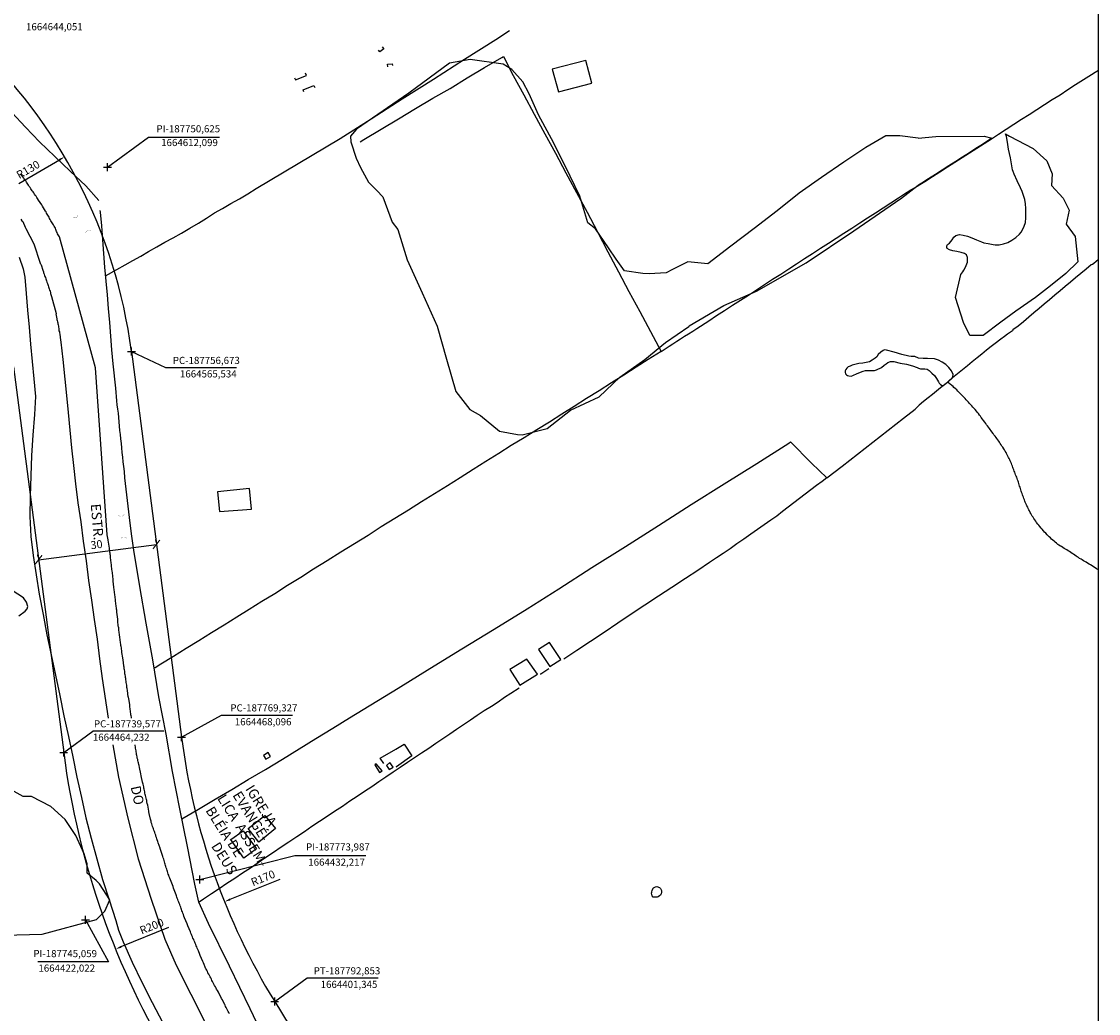
# Model space of a CAD drawing. Units: millimetres. Extents: x 187419 to 188950, y 1663715 to 1664792.
# Drawn here: x 187729 to 188001, y 1664398 to 1664649 of the extents above; entities that cross this region are included whole.
import ezdxf
from ezdxf.enums import TextEntityAlignment as Align

# ---------------------------------------------------------------- set-up
doc = ezdxf.new("R2010")
doc.units = ezdxf.units.MM
doc.header["$PDMODE"] = 2
doc.header["$PDSIZE"] = -1
for name, color, linetype in [('T-ALINH-PROJ-C', 6, 'Continuous'), ('T-TEXTP', 7, 'Continuous'), ('V-ARROIO', 5, 'Continuous'), ('V-BANHADO', 3, 'Continuous'), ('V-BUEIRO', 5, 'Continuous'), ('V-EDIFICACAO', 2, 'Continuous'), ('V-LAGOA', 5, 'Continuous'), ('V-LOTE', 1, 'Continuous'), ('V-NOME_DOS_LOGRADOUROS', 7, 'Continuous'), ('V-PONTE_VIADUTO_PASSARELA', 2, 'Continuous'), ('V-QUADRA', 1, 'Continuous'), ('V-TEMPLO', 5, 'Continuous'), ('V-TESTADA', 5, 'Continuous')]:
    doc.layers.add(name, color=color, linetype=linetype)
doc.styles.get("Standard").update_dxf_attribs({"font": 'ARIAL.TTF'})
doc.dimstyles.new('ISO-25', dxfattribs={"dimtxt": 1.8, "dimasz": 1.5, "dimexe": 1.25, "dimexo": 0.625, "dimtad": 1, "dimdec": 3, "dimtxsty": 'Standard', "dimcen": 1.5, "dimadec": 0, "dimazin": 0, "dimtfac": 1, "dimtdec": 3, "dimtmove": 0, "dimatfit": 3, "dimfxl": 0, "dimarcsym": 0})

# ---------------------------------------------------------------- blocks, each defined once
blk = doc.blocks.new('305')
at = {"color": 0, "linetype": 'ByBlock', "lineweight": -2, "const_width": 0.05}
blk.add_lwpolyline([(0.73, 0.39, 0.60863), (-0.73, 0.38)], format="xyb", dxfattribs=at)
blk = doc.blocks.new('*D5')
at = {"layer": 'DEFPOINTS', "color": 0}
for p in [(187739.81, 1664614.7), (187627.76, 1664548.79)]:
    blk.add_point(p, dxfattribs=at)
at = {"layer": 'T-TEXTP', "color": 0, "lineweight": -2}
blk.add_line((187728.29, 1664607.92), (187738.52, 1664613.94), dxfattribs=at)
at = {"layer": 'T-TEXTP', "color": 0}
blk.add_solid([(187738.39, 1664614.16), (187738.64, 1664613.72), (187739.81, 1664614.7)], dxfattribs=at)
at = {"layer": 'T-TEXTP', "color": 0, "insert": (187730.72, 1664611.26), "char_height": 2, "attachment_point": 5, "rotation": 30.4638}
blk.add_mtext('R130', dxfattribs=at)
blk = doc.blocks.new('*D6')
at = {"layer": 'DEFPOINTS', "color": 0}
for p in [(187937.91, 1664489.99), (187752.66, 1664414.6)]:
    blk.add_point(p, dxfattribs=at)
at = {"layer": 'T-TEXTP', "color": 0, "lineweight": -2}
blk.add_line((187766.03, 1664420.04), (187754.05, 1664415.17), dxfattribs=at)
at = {"layer": 'T-TEXTP', "color": 0}
blk.add_solid([(187753.96, 1664415.4), (187754.15, 1664414.94), (187752.66, 1664414.6)], dxfattribs=at)
at = {"layer": 'T-TEXTP', "color": 0, "insert": (187761.9, 1664420.14), "char_height": 2, "attachment_point": 5, "rotation": 22.1435}
blk.add_mtext('R200', dxfattribs=at)
blk = doc.blocks.new('*D7')
at = {"layer": 'DEFPOINTS', "color": 0}
for p in [(187937.91, 1664489.99), (187780.18, 1664426.58)]:
    blk.add_point(p, dxfattribs=at)
at = {"layer": 'T-TEXTP', "color": 0, "lineweight": -2}
blk.add_line((187794.13, 1664432.19), (187781.57, 1664427.14), dxfattribs=at)
at = {"layer": 'T-TEXTP', "color": 0}
blk.add_solid([(187781.48, 1664427.38), (187781.66, 1664426.91), (187780.18, 1664426.58)], dxfattribs=at)
at = {"layer": 'T-TEXTP', "color": 0, "insert": (187790, 1664432.31), "char_height": 2, "attachment_point": 5, "rotation": 21.8994}
blk.add_mtext('R170', dxfattribs=at)
blk = doc.blocks.new('_ArchTick')
at = {"layer": 'T-TEXTP', "color": 0, "const_width": 0.15}
blk.add_lwpolyline([(-0.5, -0.5), (0.5, 0.5)], dxfattribs=at)
blk = doc.blocks.new('*D32')
at = {"layer": 'DEFPOINTS', "color": 0}
for p in [(187763, 1664516.82), (187763, 1664516.82), (187733.25, 1664512.95)]:
    blk.add_point(p, dxfattribs=at)
at = {"layer": 'T-TEXTP', "color": 0, "lineweight": -2}
for p, q in [((187733.25, 1664512.95), (187763, 1664516.82)), ((187762.92, 1664517.44), (187762.84, 1664518.05)), ((187733.17, 1664513.57), (187733.09, 1664514.19))]:
    blk.add_line(p, q, dxfattribs=at)
at = {"layer": 'T-TEXTP', "color": 0, "lineweight": -2, "xscale": 2, "yscale": 2, "zscale": 2}
for p, rotation in [((187763, 1664516.82), 7.399681608545764), ((187733.25, 1664512.95), 187.3996816085458)]:
    blk.add_blockref('_ArchTick', p, dxfattribs=dict(at, rotation=rotation))
at = {"layer": 'T-TEXTP', "color": 0, "insert": (187747.91, 1664516.52), "char_height": 2, "attachment_point": 5, "rotation": 7.3997}
blk.add_mtext('30', dxfattribs=at)

msp = doc.modelspace()

# ---------------------------------------------------------------- linework, layer by layer
at = {"layer": 'DEFPOINTS'}
msp.add_lwpolyline([(188000.859, 1664792.2037), (187703.859, 1664792.2037), (187703.859, 1664372.2037), (188000.859, 1664372.2037)], close=True, dxfattribs=at)
at = {"layer": 'T-ALINH-PROJ-C'}
for p, q in [((187756.6728, 1664565.5343), (187769.3273, 1664468.0959)), ((187726.9226, 1664561.6711), (187739.5771, 1664464.2322)), ((187792.8531, 1664401.3446), (187835.7757, 1664331.1067))]:
    msp.add_line(p, q, dxfattribs=at)
for centre, radius, start, end in [((187627.7555, 1664548.7916), 130, 7.399682, 47.118977), ((187937.9115, 1664489.9902), 170, 187.399682, 211.429221), ((187937.9115, 1664489.9902), 200, 187.399682, 211.429221)]:
    msp.add_arc(centre, radius, start, end, dxfattribs=at)
for p in [(187750.6254, 1664612.099), (187756.6728, 1664565.5343), (187769.3273, 1664468.0959), (187739.5771, 1664464.2322), (187773.987, 1664432.2168), (187745.0591, 1664422.0215), (187792.8531, 1664401.3446)]:
    msp.add_point(p, dxfattribs=at)
at = {"layer": 'T-TEXTP'}
for p, q in [((187750.6254, 1664612.099), (187760.9809, 1664619.6246)), ((187760.9809, 1664619.6246), (187778.9052, 1664619.6246)), ((187756.6728, 1664565.5343), (187765.3244, 1664561.4656)), ((187765.3244, 1664561.4656), (187783.2377, 1664561.4656)), ((187769.3273, 1664468.0959), (187779.4135, 1664473.6875)), ((187779.4135, 1664473.6875), (187797.3329, 1664473.6875)), ((187739.5771, 1664464.2322), (187746.9564, 1664469.6849)), ((187764.8587, 1664469.6849), (187746.9564, 1664469.6849)), ((187773.987, 1664432.2168), (187797.9589, 1664438.2345)), ((187797.9589, 1664438.2345), (187815.8795, 1664438.2345)), ((187745.0591, 1664422.0215), (187750.9185, 1664411.4209)), ((187750.9185, 1664411.4209), (187733.0162, 1664411.4209)), ((187792.8531, 1664401.3446), (187801.0848, 1664407.3689)), ((187801.0848, 1664407.3689), (187819.019, 1664407.3689))]:
    msp.add_line(p, q, dxfattribs=at)
at = {"layer": 'V-ARROIO'}
msp.add_lwpolyline([(188000.859, 1664510.3804), (188000.67, 1664510.51), (188000.37, 1664510.68), (188000, 1664510.89), (187999.6, 1664511.17), (187999.24, 1664511.4), (187998.86, 1664511.62), (187998.47, 1664511.83), (187998.11, 1664512.06), (187997.73, 1664512.3), (187997.45, 1664512.47), (187997.09, 1664512.7), (187996.71, 1664512.93), (187996.45, 1664513.1), (187996.11, 1664513.27), (187995.85, 1664513.49), (187995.52, 1664513.68), (187995.26, 1664513.87), (187994.92, 1664514.1), (187994.54, 1664514.34), (187994.24, 1664514.51), (187993.88, 1664514.74), (187993.52, 1664514.98), (187993.18, 1664515.19), (187993.18, 1664515.19), (187992.86, 1664515.42), (187992.5, 1664515.64), (187992.22, 1664515.81), (187991.88, 1664516.02), (187991.52, 1664516.25), (187991.26, 1664516.4), (187990.88, 1664516.64), (187990.64, 1664516.83), (187990.28, 1664517.1), (187989.96, 1664517.34), (187989.64, 1664517.61), (187989.33, 1664517.87), (187989.01, 1664518.17), (187988.71, 1664518.47), (187988.43, 1664518.7), (187988.15, 1664518.97), (187987.88, 1664519.27), (187987.54, 1664519.64), (187987.26, 1664519.91), (187986.96, 1664520.27), (187986.67, 1664520.66), (187986.37, 1664520.95), (187986.05, 1664521.34), (187985.77, 1664521.68), (187985.54, 1664521.95), (187985.22, 1664522.36), (187985.01, 1664522.66), (187984.77, 1664522.98), (187984.52, 1664523.38), (187984.33, 1664523.68), (187984.16, 1664523.98), (187983.95, 1664524.32), (187983.75, 1664524.61), (187983.63, 1664524.91), (187983.48, 1664525.25), (187983.31, 1664525.55), (187983.11, 1664525.89), (187982.99, 1664526.19), (187982.8, 1664526.53), (187982.65, 1664526.83), (187982.48, 1664527.17), (187982.37, 1664527.46), (187982.26, 1664527.76), (187982.16, 1664528.06), (187982.05, 1664528.4), (187981.92, 1664528.7), (187981.8, 1664529.04), (187981.71, 1664529.34), (187981.58, 1664529.68), (187981.46, 1664529.97), (187981.37, 1664530.27), (187981.24, 1664530.61), (187981.16, 1664530.91), (187981.05, 1664531.25), (187980.95, 1664531.55), (187980.84, 1664531.89), (187980.78, 1664532.19), (187980.65, 1664532.53), (187980.56, 1664532.82), (187980.43, 1664533.12), (187980.35, 1664533.42), (187980.22, 1664533.76), (187980.09, 1664534.06), (187979.94, 1664534.4), (187979.84, 1664534.7), (187979.71, 1664535.04), (187979.58, 1664535.33), (187979.48, 1664535.63), (187979.35, 1664535.97), (187979.24, 1664536.27), (187979.12, 1664536.61), (187978.99, 1664536.91), (187978.86, 1664537.25), (187978.73, 1664537.55), (187978.58, 1664537.89), (187978.46, 1664538.18), (187978.29, 1664538.48), (187978.16, 1664538.78), (187977.97, 1664539.12), (187977.84, 1664539.42), (187977.67, 1664539.76), (187977.52, 1664540.06), (187977.33, 1664540.4), (187977.12, 1664540.69), (187976.95, 1664540.99), (187976.71, 1664541.33), (187976.5, 1664541.63), (187976.29, 1664541.97), (187976.08, 1664542.27), (187975.86, 1664542.61), (187975.67, 1664542.91), (187975.44, 1664543.25), (187975.23, 1664543.54), (187975.01, 1664543.84), (187974.78, 1664544.12), (187974.48, 1664544.52), (187974.27, 1664544.8), (187973.95, 1664545.2), (187973.76, 1664545.5), (187973.52, 1664545.8), (187973.52, 1664545.8), (187973.31, 1664546.1), (187973.06, 1664546.44), (187972.84, 1664546.73), (187972.61, 1664547.03), (187972.38, 1664547.37), (187972.16, 1664547.65), (187971.84, 1664548.1), (187971.59, 1664548.41), (187971.27, 1664548.82), (187971.04, 1664549.16), (187970.82, 1664549.43), (187970.53, 1664549.84), (187970.29, 1664550.14), (187970.06, 1664550.43), (187969.72, 1664550.86), (187969.5, 1664551.11), (187969.16, 1664551.5), (187968.88, 1664551.77), (187968.61, 1664552.09), (187968.31, 1664552.43), (187968.06, 1664552.71), (187967.72, 1664553.07), (187967.48, 1664553.32), (187967.17, 1664553.67), (187966.89, 1664553.96), (187966.53, 1664554.35), (187966.25, 1664554.62), (187965.89, 1664554.99), (187965.61, 1664555.26), (187965.33, 1664555.53), (187965.06, 1664555.81), (187964.68, 1664556.2), (187964.38, 1664556.45), (187964.14, 1664556.66), (187963.87, 1664556.94), (187963.44, 1664557.26), (187963.17, 1664557.52), (187962.9, 1664557.84)], dxfattribs=at)
at = {"layer": 'V-BANHADO'}
for points in [[(187955.32, 1664619.4), (187950.67, 1664619.98), (187947.13, 1664619.98), (187942.09, 1664617.09), (187936.58, 1664613.33), (187930.96, 1664609.51), (187925.28, 1664605.52), (187919.72, 1664601.06), (187913.92, 1664596.6), (187908.07, 1664592.14), (187902.22, 1664587.68), (187897.18, 1664588.2), (187893.3, 1664586.23), (187891.67, 1664585.36), (187887.44, 1664585.13), (187885.82, 1664585.24), (187881.18, 1664585.94), (187879.09, 1664588.83), (187877.12, 1664591.68), (187873.82, 1664596.5), (187871.9, 1664598.03), (187869.88, 1664604.78), (187867.44, 1664609.82), (187863.38, 1664618.12), (187859.43, 1664625.3), (187857.12, 1664630.63), (187855.49, 1664633.64), (187852.71, 1664636.76), (187850.51, 1664638.09), (187842.2, 1664639.25), (187836.98, 1664638.32), (187826.77, 1664630.79), (187813.55, 1664621.64), (187812.04, 1664619.9), (187812.12, 1664618.49), (187813.39, 1664614.39), (187814.55, 1664612.01), (187816.52, 1664608.31), (187818.66, 1664606.17), (187820.17, 1664604.61), (187822.54, 1664598.19), (187823.99, 1664596.34), (187826.31, 1664588.71), (187830.07, 1664580.38), (187833.89, 1664571.94), (187836.21, 1664563.61), (187838.58, 1664555.4), (187842.11, 1664550.89), (187844.83, 1664549.38), (187849.63, 1664545.45), (187854.15, 1664544.58), (187855.36, 1664544.52), (187861.67, 1664546.08), (187867.57, 1664550.71), (187874.81, 1664554.06), (187880.02, 1664559.03), (187886.33, 1664563.48), (187891.54, 1664567.82), (187897.39, 1664571.87), (187897.53, 1664571.98), (187906.3, 1664577.17), (187914.52, 1664580.76), (187927.02, 1664587.93), (187939.06, 1664596.03), (187950.99, 1664604.13), (187950.88, 1664604.06), (187955.33, 1664607.51)], [(187955.3216, 1664619.3998), (187955.3216, 1664619.3998), (187959.79, 1664619.84), (187972.02, 1664619.91), (187973.97, 1664619.44), (187974, 1664619.4), (187973.18, 1664618.88), (187971.56, 1664617.84), (187969.9, 1664616.79), (187968.3, 1664615.67), (187966.52, 1664614.61), (187964.84, 1664613.51), (187963.09, 1664612.41), (187961.38, 1664611.31), (187959.69, 1664610.21), (187957.98, 1664609.11), (187956.27, 1664608.01), (187955.44, 1664607.55), (187955.33, 1664607.51)], [(187728.22, 1664498.74), (187729.82, 1664499.91), (187730.35, 1664500.53), (187730.5, 1664501.16), (187730.18, 1664502.24), (187729.41, 1664503.3), (187726.58, 1664505.21)], [(187721.29, 1664418.06), (187734.18, 1664418.4), (187747.86, 1664422.07), (187750, 1664424.23), (187751.27, 1664427.01), (187748.66, 1664431.11), (187747.77, 1664431.97), (187745.47, 1664433.79), (187745.48, 1664435.52), (187745.53, 1664436.15), (187744.78, 1664438.66), (187742.61, 1664443.29), (187739.98, 1664447.34), (187736.32, 1664450.6), (187731.44, 1664453.13), (187729.37, 1664453.13), (187721.09, 1664457.73)]]:
    msp.add_lwpolyline(points, dxfattribs=at)
msp.add_lwpolyline([(187977.39, 1664620.54), (187978.43, 1664619.94), (187984.38, 1664616.8), (187987.84, 1664613.64), (187989.16, 1664610.38), (187989, 1664607.41), (187991.97, 1664604.26), (187993.5, 1664601.23), (187992.69, 1664597.71), (187995, 1664594.59), (187995.65, 1664588.2), (187992.65, 1664585.25), (187988.76, 1664582.08), (187984.93, 1664579.15), (187980.01, 1664575.71), (187976.22, 1664572.91), (187971.77, 1664569.57), (187968.4, 1664569.57), (187966.8, 1664572.84), (187964.76, 1664579.13), (187966.14, 1664585), (187966.39, 1664585.34), (187966.58, 1664585.64), (187966.84, 1664586.11), (187967.29, 1664586.86), (187967.65, 1664587.65), (187967.79, 1664588.13), (187967.83, 1664588.72), (187967.81, 1664589.31), (187967.55, 1664589.91), (187967.01, 1664590.24), (187966.15, 1664590.49), (187965.06, 1664590.75), (187964.06, 1664590.98), (187963.28, 1664591.17), (187962.62, 1664591.52), (187962.55, 1664591.82), (187962.54, 1664592.19), (187962.73, 1664592.58), (187963.26, 1664592.88), (187963.96, 1664593.74), (187964.32, 1664594.43), (187964.82, 1664594.85), (187965.74, 1664595.08), (187966.67, 1664594.95), (187967.77, 1664594.65), (187968.89, 1664594.23), (187970.06, 1664593.75), (187971.33, 1664593.26), (187971.94, 1664593), (187973.02, 1664592.8), (187974.23, 1664592.54), (187974.76, 1664592.43), (187975.79, 1664592.44), (187976.9, 1664592.68), (187978, 1664593.07), (187979.02, 1664593.66), (187979.99, 1664594.28), (187980.89, 1664595.16), (187981.32, 1664595.63), (187981.8, 1664596.39), (187982.11, 1664597.14), (187982.46, 1664598.13), (187982.52, 1664599.28), (187982.48, 1664600.59), (187982.54, 1664601.65), (187982.46, 1664602.86), (187982.29, 1664603.89), (187981.91, 1664604.92), (187981.56, 1664605.95), (187981.18, 1664606.87), (187980.33, 1664608.59), (187979.54, 1664610.3), (187979.32, 1664610.97), (187979.18, 1664611.45), (187979, 1664612.39), (187978.82, 1664613.43), (187978.63, 1664614.47), (187978.36, 1664615.51), (187978.16, 1664616.64), (187977.9, 1664618.37), (187977.66, 1664619.85), (187977.39, 1664620.54)], close=True, dxfattribs=at)
at = {"layer": 'V-EDIFICACAO'}
for points in [[(187862.95, 1664636.81), (187864.56, 1664631.09), (187872.94, 1664633.26), (187871.39, 1664639), (187862.95, 1664636.81)], [(187778.45, 1664530.08), (187778.96, 1664525.08), (187778.96, 1664525.08), (187778.96, 1664525.08), (187787.04, 1664525.74), (187786.47, 1664530.95), (187778.45, 1664530.08)], [(187862.21, 1664492.08), (187859.51, 1664490.31), (187862.36, 1664486), (187865.07, 1664487.73), (187862.21, 1664492.08)], [(187852.19, 1664485.23), (187854.72, 1664481.24), (187859.24, 1664484.01), (187856.53, 1664487.87), (187852.19, 1664485.23)], [(187791.24, 1664464.25), (187790.05, 1664463.53), (187790.62, 1664462.61), (187791.78, 1664463.29), (187791.24, 1664464.25)], [(187818.52, 1664461.41), (187818.12, 1664461.13), (187819.33, 1664459.21), (187819.98, 1664459.65), (187818.52, 1664461.41)], [(187821.1, 1664461.01), (187821.77, 1664459.93), (187822.75, 1664460.55), (187821.97, 1664461.71), (187821.1, 1664461.01)]]:
    msp.add_lwpolyline(points, close=True, dxfattribs=at)
at = {"layer": 'V-LAGOA'}
for points in [[(187955.38, 1664563.87), (187954.52, 1664564.28), (187953.6, 1664564.28), (187952.97, 1664564.36), (187951.23, 1664564.75), (187949.29, 1664565.32), (187947.38, 1664565.88), (187946.84, 1664565.96), (187946.52, 1664565.82), (187945.94, 1664565.4), (187945.26, 1664564.77), (187944.86, 1664564.18), (187944.44, 1664563.81), (187943.73, 1664563.3), (187943.07, 1664562.95), (187941.33, 1664562.57), (187940.32, 1664562.48), (187939.69, 1664562.33), (187938.68, 1664562.07), (187938.17, 1664561.85), (187937.64, 1664561.62), (187937.3, 1664561.32), (187937.04, 1664560.95), (187936.94, 1664560.63), (187936.91, 1664560.27), (187937.02, 1664559.89), (187937.23, 1664559.65), (187937.45, 1664559.5), (187937.8, 1664559.37), (187938.38, 1664559.34), (187938.82, 1664559.45), (187939.9, 1664559.96), (187941.42, 1664560.58), (187942.04, 1664560.69), (187942.88, 1664560.69), (187944.28, 1664560.72), (187944.81, 1664560.87), (187946.07, 1664561.52), (187946.78, 1664562.08), (187947.23, 1664562.39), (187947.66, 1664562.75), (187948.38, 1664563.01), (187949.22, 1664563.01), (187950.78, 1664562.6), (187952.36, 1664562.3), (187953.92, 1664561.92), (187955.09, 1664561.51), (187955.39, 1664561.33)], [(187955.39, 1664561.33), (187955.91, 1664561.14), (187957.04, 1664561.13), (187957.59, 1664561.08), (187958.13, 1664560.73), (187958.77, 1664560.09), (187959.42, 1664559.44), (187959.99, 1664558.68), (187960.46, 1664557.85), (187960.65, 1664557.52), (187961, 1664557.18), (187961.42, 1664556.95), (187961.64, 1664556.94), (187962.11, 1664557.31), (187963.07, 1664558.16), (187963.95, 1664558.91), (187964.09, 1664559.21), (187964.13, 1664559.72), (187963.73, 1664560.62), (187963.1, 1664561.49), (187962.32, 1664562.26), (187961.38, 1664562.86), (187960.43, 1664563.37), (187959.48, 1664563.7), (187957.69, 1664563.79), (187956.59, 1664563.74), (187955.3827, 1664563.8687)]]:
    msp.add_lwpolyline(points, dxfattribs=at)
msp.add_lwpolyline([(187888.05, 1664429.01), (187888.13, 1664429.51), (187888.53, 1664430.04), (187889, 1664430.35), (187889.37, 1664430.43), (187890, 1664430.14), (187890.29, 1664429.91), (187890.56, 1664429.43), (187890.53, 1664429.01), (187890.42, 1664428.56), (187890.29, 1664428.27), (187890, 1664428.06), (187889.71, 1664427.83), (187889.42, 1664427.75), (187888.87, 1664427.69), (187888.45, 1664427.72), (187888.13, 1664428.04), (187888.1, 1664428.38), (187888, 1664428.77), (187888.05, 1664429.01)], close=True, dxfattribs=at)
at = {"layer": 'V-LOTE'}
for points in [[(187750.17, 1664584.67), (187753.03, 1664586.26), (187755.07, 1664587.39), (187757.04, 1664588.52), (187759.04, 1664589.62), (187761.01, 1664590.78), (187763.07, 1664591.94), (187765.11, 1664593.1), (187767.26, 1664594.23), (187769.36, 1664595.42), (187771.45, 1664596.7), (187773.58, 1664597.98), (187775.68, 1664599.2), (187777.65, 1664600.52), (187779.72, 1664601.64), (187781.78, 1664602.89), (187783.94, 1664604.09), (187786.07, 1664605.35), (187788.2, 1664606.7), (187802.32, 1664615.13), (187809.4, 1664619.32), (187817.21, 1664624.32), (187825.08, 1664629.32), (187832.95, 1664634.32), (187840.82, 1664639.32), (187848.69, 1664644.32), (187852.15, 1664646.59)], [(187814.43, 1664618.46), (187815.36, 1664619.06), (187819.74, 1664621.7), (187824.09, 1664624.31), (187828.44, 1664626.89), (187832.79, 1664629.47), (187837.14, 1664631.96), (187841.49, 1664634.63), (187845.84, 1664637.21), (187850.19, 1664639.79), (187850.61, 1664640), (187853.1, 1664635.27), (187855.74, 1664630.36), (187858.38, 1664625.45), (187861.05, 1664620.54), (187863.75, 1664615.63), (187866.36, 1664610.66), (187869.03, 1664605.69), (187871.73, 1664600.72), (187874.37, 1664595.75), (187876.98, 1664590.72), (187879.71, 1664585.69), (187882.32, 1664580.66), (187885.05, 1664575.63), (187887.72, 1664570.57), (187890.45, 1664565.51), (187887.18, 1664563.53), (187884.09, 1664561.55), (187881, 1664559.57), (187877.91, 1664557.59), (187874.76, 1664555.61), (187871.61, 1664553.63), (187868.46, 1664551.65), (187865.34, 1664549.67), (187862.22, 1664547.69), (187859.04, 1664545.71), (187855.86, 1664543.73), (187852.59, 1664541.75), (187849.44, 1664539.74), (187846.2, 1664537.73), (187842.96, 1664535.69), (187839.72, 1664533.65), (187836.48, 1664531.61), (187833.24, 1664529.57), (187829.91, 1664527.53), (187826.61, 1664525.43), (187823.19, 1664523.33), (187819.77, 1664521.23), (187816.44, 1664519.1), (187813.05, 1664516.97), (187809.57, 1664514.81), (187806.09, 1664512.65), (187802.67, 1664510.55), (187799.43, 1664508.45), (187796.07, 1664506.44), (187792.92, 1664504.37), (187789.65, 1664502.39), (187786.44, 1664500.41), (187783.26, 1664498.43), (187780.08, 1664496.45), (187776.9, 1664494.47), (187773.72, 1664492.49), (187770.54, 1664490.51), (187767.27, 1664488.53), (187764.09, 1664486.55), (187762.65, 1664485.68), (187762.41, 1664485.62)], [(188000.859, 1664636.5102), (188000.83, 1664636.49), (188000.01, 1664635.95), (187999.11, 1664635.4), (187997.09, 1664634.16), (187995.07, 1664632.88), (187993.11, 1664631.58), (187991.15, 1664630.29), (187989.19, 1664629.05), (187987.25, 1664627.81), (187985.31, 1664626.57), (187983.37, 1664625.33), (187981.43, 1664624.09), (187979.49, 1664622.85), (187977.55, 1664621.61), (187975.61, 1664620.37), (187973.83, 1664619.18), (187971.98, 1664617.99), (187970.13, 1664616.8), (187968.3, 1664615.59), (187966.48, 1664614.48), (187964.63, 1664613.3), (187962.78, 1664612.09), (187960.84, 1664610.85), (187958.94, 1664609.61), (187957.05, 1664608.37), (187955.33, 1664607.39)], [(187726.45, 1664625.85), (187729.91, 1664622.2), (187733.45, 1664618.46), (187737.34, 1664614.75), (187741.23, 1664611.04), (187745.2, 1664607.33), (187748.46, 1664603.68)], [(187890.45, 1664565.51), (187891.47, 1664566.22), (187892.44, 1664566.85), (187893.41, 1664567.48), (187894.38, 1664568.11), (187895.36, 1664568.74), (187896.34, 1664569.37), (187897.37, 1664570), (187898.4, 1664570.67), (187899.43, 1664571.34), (187902.44, 1664573.31), (187904.45, 1664574.61), (187906.46, 1664575.91), (187908.47, 1664577.21), (187910.48, 1664578.51), (187912.5, 1664579.79), (187914.48, 1664581.12), (187916.52, 1664582.45), (187918.56, 1664583.78), (187920.63, 1664585.08), (187922.64, 1664586.39), (187924.65, 1664587.7), (187926.67, 1664589.01), (187928.69, 1664590.32), (187930.71, 1664591.59), (187932.66, 1664592.87), (187934.61, 1664594.15), (187936.59, 1664595.43), (187938.57, 1664596.71), (187940.58, 1664597.99), (187942.53, 1664599.29), (187944.54, 1664600.56), (187946.47, 1664601.83), (187948.4, 1664603.1), (187950.38, 1664604.37), (187951.91, 1664605.38), (187953.47, 1664606.39), (187955.33, 1664607.39), (187955.33, 1664607.39)], [(187755.04, 1664533.65), (187754.92, 1664535.26), (187754.77, 1664536.46), (187754.62, 1664537.66), (187754.48, 1664538.86), (187754.37, 1664540.02), (187754.26, 1664541.18), (187754.15, 1664542.33), (187753.99, 1664543.45), (187753.89, 1664544.53), (187753.79, 1664545.61), (187753.69, 1664546.69), (187753.59, 1664547.77), (187753.49, 1664548.85), (187753.39, 1664549.93), (187753.25, 1664550.99), (187753.11, 1664552.05), (187752.98, 1664553.11), (187752.91, 1664554.15), (187752.81, 1664555.19), (187752.71, 1664556.23), (187752.06, 1664562.41), (187751.74, 1664565.92), (187751.51, 1664569.4), (187751.22, 1664572.88), (187750.93, 1664576.36), (187750.61, 1664579.84), (187750.29, 1664583.32), (187749.97, 1664586.8), (187749.71, 1664590.28), (187749.45, 1664593.76), (187749.19, 1664597.24), (187748.87, 1664600.72), (187748.81, 1664601.11)], [(187728.34, 1664589.34), (187729.37, 1664586.37), (187729.74, 1664584.29), (187730.11, 1664580.21), (187730.48, 1664575.93), (187730.85, 1664571.65), (187731.22, 1664567.34), (187731.65, 1664563.03), (187732.02, 1664558.61), (187732.42, 1664554.13), (187732.22, 1664549.59), (187731.79, 1664544.42), (187731.48, 1664539.28), (187731.25, 1664534.14), (187731.11, 1664529), (187731.02, 1664523.86), (187731.28, 1664518.81), (187731.91, 1664513.99), (187732.62, 1664509.11), (187733.42, 1664504.23), (187734.36, 1664499.12), (187735.3, 1664494.01), (187736.44, 1664488.9), (187737.47, 1664483.76), (187738.61, 1664478.62), (187738.61, 1664478.62), (187739.64, 1664473.48), (187740.78, 1664468.34), (187741.87, 1664463.2), (187742.93, 1664458.06), (187744.07, 1664452.92), (187745.16, 1664447.78), (187746.53, 1664442.59), (187747.93, 1664437.4), (187749.42, 1664432.21), (187751.08, 1664427.02), (187752.71, 1664421.8), (187753.42, 1664419.43), (187754.6, 1664416.46), (187756.89, 1664411.35), (187759.35, 1664406.27), (187761.89, 1664401.16), (187764.63, 1664396.02)], [(188000.859, 1664588.7306), (187999.68, 1664587.79), (187999.32, 1664587.48), (187998.99, 1664587.38), (187997.78, 1664586.35), (187996.44, 1664585.25), (187995.1, 1664584.15), (187993.77, 1664583.05), (187992.47, 1664581.94), (187991.16, 1664580.83), (187989.83, 1664579.72), (187988.5, 1664578.61), (187987.16, 1664577.5), (187985.85, 1664576.39), (187984.55, 1664575.28), (187983.24, 1664574.17), (187981.89, 1664573.06), (187980.61, 1664571.95), (187979.26, 1664570.97), (187979.14, 1664570.77), (187977.93, 1664569.9), (187977.17, 1664569.33), (187976.24, 1664568.67), (187974.78, 1664567.51), (187973.74, 1664566.79), (187972.6, 1664565.85), (187971.43, 1664564.89), (187970.21, 1664563.93), (187968.98, 1664562.96), (187967.8, 1664561.94), (187966.55, 1664560.91), (187965.3, 1664559.88), (187964.03, 1664558.85), (187962.76, 1664557.71), (187960.99, 1664556.38), (187958.93, 1664554.7), (187957.85, 1664553.79), (187956.72, 1664552.88), (187955.6, 1664551.97), (187955.4, 1664551.83)], [(187769.4, 1664447.49), (187773.6, 1664449.95), (187777.8, 1664452.44), (187782, 1664454.93), (187786.2, 1664457.42), (187790.52, 1664460), (187794.84, 1664462.58), (187799.01, 1664465.19), (187803.24, 1664467.8), (187807.5, 1664470.41), (187811.76, 1664473.02), (187824.01, 1664480.49), (187832.06, 1664485.47), (187840.11, 1664490.45), (187848.28, 1664495.43), (187856.57, 1664500.53), (187864.62, 1664505.63), (187872.97, 1664510.97), (187881.44, 1664516.25), (187889.73, 1664521.59), (187898.02, 1664526.93), (187906.31, 1664532.09), (187914.6, 1664537.25), (187922.71, 1664542.41), (187923.14, 1664542.71), (187928.36, 1664537.31), (187932.29, 1664533.64), (187936.17, 1664536.59), (187943.92, 1664542.65), (187951.67, 1664548.71), (187954.56, 1664550.99), (187955.3959, 1664551.8271), (187955.4, 1664551.83)], [(187756.18, 1664523.64), (187755.04, 1664533.66)], [(187932.3, 1664533.65), (187931.09, 1664532.73), (187929.66, 1664531.66), (187928.22, 1664530.58), (187926.81, 1664529.48), (187925.37, 1664528.38), (187923.93, 1664527.28), (187922.49, 1664526.18), (187921.05, 1664525.08), (187919.61, 1664523.98), (187918.17, 1664522.94), (187916.47, 1664521.78), (187914.77, 1664520.57), (187913.09, 1664519.36), (187911.32, 1664518.14), (187909.59, 1664516.92), (187907.83, 1664515.7), (187906.09, 1664514.55), (187904.38, 1664513.38), (187902.67, 1664512.22), (187899.7, 1664510.23), (187896.57, 1664508.22), (187893.14, 1664505.97), (187889.74, 1664503.72), (187886.28, 1664501.47), (187882.88, 1664499.22), (187879.51, 1664496.91), (187876.05, 1664494.6), (187872.59, 1664492.32), (187869.13, 1664490.01), (187865.85, 1664487.85)], [(187756.67, 1664519.44), (187756.18, 1664523.64)], [(187789.21, 1664394.22), (187786.65, 1664399.52), (187781.41, 1664410.29), (187776.17, 1664421.06), (187773.67, 1664426.42), (187772.73, 1664431.01), (187770.81, 1664440.5), (187768.89, 1664449.99), (187767.08, 1664459.48), (187765.45, 1664468.91), (187763.64, 1664478.34), (187762.07, 1664487.65), (187760.38, 1664496.96), (187758.81, 1664506.16), (187757.3, 1664515.36), (187756.66, 1664519.51)], [(187862.11, 1664485.42), (187860.03, 1664484.06), (187859.91, 1664484)], [(187854.57, 1664480.54), (187852.52, 1664479.16), (187850.91, 1664478.11), (187849.29, 1664476.98), (187847.58, 1664475.85), (187845.76, 1664474.74), (187844.02, 1664473.58), (187842.28, 1664472.42), (187840.54, 1664471.26), (187838.8, 1664470.07), (187837.06, 1664468.88), (187835.29, 1664467.69), (187833.52, 1664466.5), (187831.75, 1664465.31), (187829.95, 1664464.12), (187828.15, 1664462.93), (187826.35, 1664461.71), (187824.55, 1664460.49), (187822.75, 1664459.27), (187820.95, 1664458.05), (187819.15, 1664456.83), (187817.35, 1664455.61), (187815.55, 1664454.39), (187813.69, 1664453.17), (187811.83, 1664451.95), (187809.94, 1664450.66), (187807.99, 1664449.4), (187806.08, 1664448.12), (187804.17, 1664446.84), (187802.26, 1664445.56), (187800.35, 1664444.25), (187798.41, 1664442.94), (187796.47, 1664441.63), (187794.53, 1664440.32), (187792.56, 1664439.01), (187790.61, 1664437.7), (187788.66, 1664436.39), (187786.71, 1664435.08), (187784.76, 1664433.77), (187782.81, 1664432.46), (187780.8, 1664431.15), (187778.83, 1664429.84), (187776.86, 1664428.53), (187774.91, 1664427.22), (187773.81, 1664426.5), (187773.68, 1664426.39)], [(187820.39, 1664461.48), (187819.49, 1664462.84), (187823.48, 1664465.12), (187825.56, 1664466.33), (187827.47, 1664463.42), (187823.6, 1664460.65), (187823.46, 1664460.56)]]:
    msp.add_lwpolyline(points, dxfattribs=at)
at = {"layer": 'V-PONTE_VIADUTO_PASSARELA'}
for points in [[(187819.99, 1664642.48), (187820.38, 1664641.96), (187819.38, 1664641.23), (187819.04, 1664641.63)], [(187821.4, 1664637.42), (187821.35, 1664638.06), (187822.48, 1664638.21), (187822.63, 1664637.75)], [(187797.83, 1664634.68), (187798.11, 1664634.12), (187800.86, 1664635.2), (187800.6, 1664635.79)], [(187800.24, 1664631.08), (187800.03, 1664631.62), (187802.75, 1664632.7), (187803.03, 1664632.19)]]:
    msp.add_lwpolyline(points, dxfattribs=at)
at = {"layer": 'V-QUADRA'}
for points in [[(187756.68, 1664472.9636), (187756.68, 1664473.18), (187756.62, 1664473.52), (187756.56, 1664473.81), (187756.54, 1664474.11), (187756.49, 1664474.45), (187756.43, 1664474.75), (187756.39, 1664475.09), (187756.34, 1664475.39), (187756.3, 1664475.73), (187756.26, 1664476.03), (187756.26, 1664476.39), (187756, 1664477.77), (187755.92, 1664478.24), (187755.88, 1664478.34), (187755.66, 1664479.94), (187755.62, 1664480.41), (187755.53, 1664480.7), (187755.51, 1664481), (187755.49, 1664481.3), (187755.41, 1664481.64), (187755.36, 1664481.94), (187755.32, 1664482.28), (187755.28, 1664482.58), (187755.24, 1664482.92), (187755.19, 1664483.21), (187755.15, 1664483.51), (187755.11, 1664483.85), (187755.05, 1664484.15), (187755, 1664484.49), (187754.98, 1664484.79), (187754.9, 1664485.13), (187754.88, 1664485.43), (187754.85, 1664485.77), (187754.77, 1664486.06), (187754.75, 1664486.13), (187754.6, 1664487.64), (187754.51, 1664488.1), (187754.5, 1664488.17), (187754.3, 1664489.51), (187754.26, 1664490.02), (187754.17, 1664490.36), (187754.15, 1664490.66), (187754.11, 1664491), (187754.05, 1664491.29), (187754, 1664491.59), (187753.96, 1664491.93), (187753.96, 1664491.93), (187753.92, 1664492.23), (187753.88, 1664492.57), (187753.83, 1664492.87), (187753.77, 1664493.21), (187753.75, 1664493.51), (187753.66, 1664493.85), (187753.64, 1664494.14), (187753.62, 1664494.44), (187753.56, 1664494.74), (187753.54, 1664495.08), (187753.49, 1664495.38), (187753.47, 1664495.72), (187753.41, 1664496.02), (187753.37, 1664496.16), (187753.26, 1664497.51), (187753.24, 1664497.95), (187753.03, 1664499.72), (187752.96, 1664500.18), (187752.9, 1664500.48), (187752.88, 1664500.78), (187752.85, 1664501.12), (187752.81, 1664501.42), (187752.77, 1664501.76), (187752.73, 1664502.06), (187752.68, 1664502.4), (187752.64, 1664502.69), (187752.62, 1664502.99), (187752.6, 1664503.33), (187752.54, 1664503.63), (187752.51, 1664503.97), (187752.47, 1664504.27), (187752.43, 1664504.61), (187752.39, 1664504.91), (187752.34, 1664505.25), (187752.32, 1664505.54), (187752.28, 1664505.84), (187752.24, 1664505.99), (187752.09, 1664507.54), (187752.09, 1664507.58), (187752.09, 1664507.99), (187751.88, 1664509.63), (187751.79, 1664510.14), (187751.77, 1664510.48), (187751.75, 1664510.78), (187751.66, 1664511.12), (187751.66, 1664511.41), (187751.62, 1664511.71), (187751.58, 1664512.05), (187751.54, 1664512.35), (187751.49, 1664512.69), (187751.47, 1664512.99), (187751.41, 1664513.33), (187751.39, 1664513.63), (187751.37, 1664513.97), (187751.3, 1664514.26), (187751.28, 1664514.56), (187751.24, 1664514.86), (187751.2, 1664515.2), (187751.15, 1664515.5), (187751.13, 1664515.84), (187751.12, 1664515.9), (187750.85, 1664517.86), (187750.83, 1664517.94), (187750.59, 1664519.26), (187747.6323, 1664561.3976), (187738.52, 1664594.51), (187738.35, 1664594.74), (187738.18, 1664594.99), (187738.05, 1664595.25), (187737.91, 1664595.55), (187737.8, 1664595.8), (187737.69, 1664596.1), (187737.63, 1664596.36), (187737.5, 1664596.65), (187737.31, 1664596.95), (187737.16, 1664597.21), (187737.01, 1664597.5), (187736.86, 1664597.76), (187736.65, 1664598.06), (187736.5, 1664598.31), (187736.37, 1664598.57), (187736.2, 1664598.86), (187736.03, 1664599.12), (187735.88, 1664599.42), (187735.76, 1664599.67), (187735.61, 1664599.93), (187735.42, 1664600.23), (187735.27, 1664600.48), (187735.12, 1664600.78), (187735.02, 1664601.01), (187734.25, 1664602.2), (187734.06, 1664602.59), (187733.25, 1664603.77), (187732.97, 1664604.18), (187732.8, 1664604.44), (187732.59, 1664604.73), (187732.38, 1664605.03), (187732.21, 1664605.29), (187732.04, 1664605.59), (187731.84, 1664605.84), (187731.65, 1664606.14), (187731.44, 1664606.39), (187731.27, 1664606.65), (187731.08, 1664606.92), (187730.89, 1664607.24), (187730.67, 1664607.5), (187730.55, 1664607.75), (187730.36, 1664608.01), (187730.16, 1664608.28), (187729.99, 1664608.61), (187729.78, 1664608.9), (187729.61, 1664609.16), (187729.55, 1664609.31), (187728.8, 1664610.34)], [(187728.76, 1664598.97), (187729.02, 1664598.57), (187729.23, 1664598.33), (187729.85, 1664596.95), (187730.06, 1664596.55), (187732, 1664592.74), (187733.68, 1664587.85), (187733.65, 1664587.78), (187733.8, 1664587.55), (187733.87, 1664587.4), (187734.31, 1664586.04), (187734.44, 1664585.68), (187734.5, 1664585.5), (187734.52, 1664585.4), (187734.57, 1664585.34), (187734.63, 1664585.04), (187734.74, 1664584.74), (187734.84, 1664584.45), (187734.95, 1664584.19), (187735.06, 1664583.89), (187735.12, 1664583.64), (187735.25, 1664583.34), (187735.35, 1664583.04), (187735.46, 1664582.74), (187735.57, 1664582.45), (187735.63, 1664582.19), (187735.74, 1664581.89), (187735.84, 1664581.64), (187735.93, 1664581.34), (187736.01, 1664581.04), (187736.14, 1664580.75), (187736.22, 1664580.45), (187736.27, 1664580.19), (187736.37, 1664579.89), (187736.44, 1664579.64), (187736.48, 1664579.45), (187737.65, 1664575.16), (187737.63, 1664574.83), (187737.65, 1664574.77), (187737.65, 1664574.68), (187737.71, 1664574.57), (187737.76, 1664574.38), (187737.76, 1664574.24), (187737.8, 1664574.11), (187737.84, 1664573.94), (187737.88, 1664573.64), (187737.97, 1664573.34), (187738.01, 1664573.05), (187738.1, 1664572.79), (187738.14, 1664572.49), (187738.18, 1664572.24), (187738.25, 1664571.94), (187738.27, 1664571.64), (187738.35, 1664571.34), (187738.39, 1664571.05), (187738.39, 1664570.79), (187738.48, 1664570.49), (187738.5, 1664570.24), (187738.57, 1664569.94), (187738.57, 1664569.92), (187738.78, 1664568.41), (187738.78, 1664568.41), (187738.84, 1664567.98), (187738.87, 1664567.88), (187739.35, 1664563.53), (187739.83, 1664558.52), (187740.26, 1664554.4), (187740.69, 1664550.16), (187741.12, 1664545.69), (187741.57, 1664541.2), (187742.02, 1664536.71), (187742.53, 1664532.13), (187743.13, 1664527.32), (187743.9, 1664522.48), (187744.5, 1664517.62), (187745.27, 1664512.67), (187745.87, 1664507.72), (187746.58, 1664502.77), (187747.29, 1664497.82), (187748, 1664492.87), (187748.6, 1664487.92), (187749.31, 1664482.94), (187750.847, 1664472.9636)], [(187751.9571, 1664466.2076), (187753.45, 1664458.02), (187755.79, 1664447.67), (187758.41, 1664437.43), (187761.66, 1664427.19), (187765.14, 1664417.12), (187767.99, 1664410.58), (187771.69, 1664403.19), (187776.08, 1664394.54), (187780.86, 1664386.29), (187785.82, 1664378.04), (187791.23, 1664369.34), (187796.53, 1664360.75), (187801.94, 1664352.05), (187807.24, 1664343.4), (187812.54, 1664334.75), (187817.84, 1664326.1), (187822.91, 1664317.4), (187825.36, 1664312.74), (187825.9, 1664311.71)], [(187781.44, 1664398.23), (187781.29, 1664398.57), (187781.14, 1664398.87), (187780.93, 1664399.21), (187780.8, 1664399.51), (187780.63, 1664399.85), (187780.46, 1664400.14), (187780.33, 1664400.44), (187780.29, 1664400.5), (187779.65, 1664401.76), (187779.44, 1664402.16), (187778.63, 1664403.72), (187778.38, 1664404.18), (187778.19, 1664404.48), (187778.04, 1664404.78), (187777.87, 1664405.12), (187777.7, 1664405.42), (187777.52, 1664405.76), (187777.35, 1664406.06), (187777.18, 1664406.4), (187777.01, 1664406.69), (187776.87, 1664406.99), (187776.87, 1664406.99), (187776.72, 1664407.33), (187776.53, 1664407.63), (187776.36, 1664407.97), (187776.21, 1664408.27), (187775.99, 1664408.61), (187775.87, 1664408.91), (187775.7, 1664409.25), (187775.53, 1664409.54), (187775.49, 1664409.65), (187774.87, 1664411.12), (187774.7, 1664411.48), (187774.08, 1664413.03), (187773.89, 1664413.48), (187773.7, 1664413.88), (187773.61, 1664414.18), (187773.44, 1664414.52), (187773.31, 1664414.82), (187773.19, 1664415.16), (187773.06, 1664415.46), (187772.91, 1664415.8), (187772.8, 1664416.09), (187772.68, 1664416.39), (187772.51, 1664416.73), (187772.4, 1664417.03), (187772.23, 1664417.37), (187772.1, 1664417.67), (187771.95, 1664418.01), (187771.83, 1664418.31), (187771.7, 1664418.65), (187771.61, 1664418.94), (187771.59, 1664419.01), (187770.89, 1664420.52), (187770.72, 1664420.99), (187770.72, 1664421.01), (187770.1, 1664422.52), (187769.93, 1664422.96), (187769.83, 1664423.37), (187769.7, 1664423.67), (187769.57, 1664424.01), (187769.44, 1664424.3), (187769.36, 1664424.6), (187769.27, 1664424.9), (187769.15, 1664425.24), (187769.02, 1664425.54), (187768.89, 1664425.88), (187768.76, 1664426.17), (187768.64, 1664426.47), (187768.51, 1664426.81), (187768.4, 1664427.11), (187768.27, 1664427.45), (187768.17, 1664427.75), (187768.04, 1664428.09), (187767.94, 1664428.32), (187767.32, 1664430), (187767.21, 1664430.41), (187766.51, 1664432.09), (187766.34, 1664432.55), (187766.23, 1664432.9), (187766.13, 1664433.24), (187766, 1664433.53), (187765.89, 1664433.83), (187765.81, 1664434.17), (187765.7, 1664434.47), (187765.6, 1664434.81), (187765.49, 1664435.11), (187765.36, 1664435.45), (187765.27, 1664435.74), (187765.21, 1664436.04), (187765.13, 1664436.34), (187765.02, 1664436.68), (187764.93, 1664436.98), (187764.85, 1664437.32), (187764.72, 1664437.62), (187764.62, 1664437.96), (187764.6, 1664437.98), (187764.08, 1664439.53), (187763.94, 1664440), (187763.92, 1664440.1), (187763.45, 1664441.44), (187763.32, 1664441.82), (187763.21, 1664442.17), (187763.11, 1664442.47), (187762.98, 1664442.81), (187762.87, 1664443.1), (187762.81, 1664443.4), (187762.7, 1664443.7), (187762.58, 1664444.04), (187762.47, 1664444.34), (187762.34, 1664444.68), (187762.26, 1664444.97), (187762.17, 1664445.27), (187762.04, 1664445.61), (187761.94, 1664445.91), (187761.83, 1664446.25), (187761.7, 1664446.55), (187761.66, 1664446.89), (187761.57, 1664447.19), (187761.49, 1664447.46), (187761.19, 1664448.85), (187761.11, 1664449.31), (187761.11, 1664449.31), (187761.07, 1664449.46), (187760.81, 1664450.93), (187760.68, 1664451.35), (187760.6, 1664451.78), (187760.55, 1664452.12), (187760.47, 1664452.42), (187760.38, 1664452.76), (187760.32, 1664453.06), (187760.24, 1664453.4), (187760.19, 1664453.69), (187760.11, 1664453.99), (187760.04, 1664454.33), (187759.96, 1664454.63), (187759.92, 1664454.97), (187759.83, 1664455.27), (187759.79, 1664455.61), (187759.7, 1664455.91), (187759.64, 1664456.25), (187759.56, 1664456.54), (187759.5, 1664456.78), (187759.17, 1664458.37), (187759.04, 1664458.84), (187759.03, 1664458.9), (187758.68, 1664460.5), (187758.6, 1664460.97), (187758.53, 1664461.27), (187758.43, 1664461.61), (187758.38, 1664461.9), (187758.3, 1664462.2), (187758.26, 1664462.5), (187758.17, 1664462.84), (187758.13, 1664463.14), (187758.04, 1664463.48), (187758, 1664463.78), (187757.94, 1664464.12), (187757.87, 1664464.41), (187757.85, 1664464.71), (187757.79, 1664465.05), (187757.75, 1664465.35), (187757.73, 1664465.69), (187757.66, 1664465.99), (187757.62, 1664466.09), (187757.6064, 1664466.2076)]]:
    msp.add_lwpolyline(points, dxfattribs=at)
at = {"layer": 'V-TEMPLO'}
for points in [[(187786.17, 1664445.09), (187790.38, 1664448.38), (187793.04, 1664445.09), (187788.88, 1664441.62), (187786.17, 1664445.09)], [(187781.75, 1664442.31), (187784.93, 1664444.51), (187784.93, 1664444.51), (187788.25, 1664439.91), (187785.04, 1664437.57), (187781.72, 1664442.37)]]:
    msp.add_lwpolyline(points, close=True, dxfattribs=at)
at = {"layer": 'V-TESTADA'}
for points in [[(187726.45, 1664625.85), (187729.91, 1664622.2), (187733.45, 1664618.46), (187737.34, 1664614.75), (187741.23, 1664611.04), (187745.2, 1664607.33), (187748.46, 1664603.68)], [(187755.04, 1664533.65), (187754.92, 1664535.26), (187754.77, 1664536.46), (187754.62, 1664537.66), (187754.48, 1664538.86), (187754.37, 1664540.02), (187754.26, 1664541.18), (187754.15, 1664542.33), (187753.99, 1664543.45), (187753.89, 1664544.53), (187753.79, 1664545.61), (187753.69, 1664546.69), (187753.59, 1664547.77), (187753.49, 1664548.85), (187753.39, 1664549.93), (187753.25, 1664550.99), (187753.11, 1664552.05), (187752.98, 1664553.11), (187752.91, 1664554.15), (187752.81, 1664555.19), (187752.71, 1664556.23), (187752.06, 1664562.41), (187751.74, 1664565.92), (187751.51, 1664569.4), (187751.22, 1664572.88), (187750.93, 1664576.36), (187750.61, 1664579.84), (187750.29, 1664583.32), (187749.97, 1664586.8), (187749.71, 1664590.28), (187749.45, 1664593.76), (187749.19, 1664597.24), (187748.87, 1664600.72), (187748.81, 1664601.11)], [(187728.34, 1664589.34), (187729.37, 1664586.37), (187729.74, 1664584.29), (187730.11, 1664580.21), (187730.48, 1664575.93), (187730.85, 1664571.65), (187731.22, 1664567.34), (187731.65, 1664563.03), (187732.02, 1664558.61), (187732.42, 1664554.13), (187732.22, 1664549.59), (187731.79, 1664544.42), (187731.48, 1664539.28), (187731.25, 1664534.14), (187731.11, 1664529), (187731.02, 1664523.86), (187731.28, 1664518.81), (187731.91, 1664513.99), (187732.62, 1664509.11), (187733.42, 1664504.23), (187734.36, 1664499.12), (187735.3, 1664494.01), (187736.44, 1664488.9), (187737.47, 1664483.76), (187738.61, 1664478.62), (187738.61, 1664478.62), (187739.64, 1664473.48), (187740.78, 1664468.34), (187741.87, 1664463.2), (187742.93, 1664458.06), (187744.07, 1664452.92), (187745.16, 1664447.78), (187746.53, 1664442.59), (187747.93, 1664437.4), (187749.42, 1664432.21), (187751.08, 1664427.02), (187752.71, 1664421.8), (187753.42, 1664419.43), (187754.6, 1664416.46), (187756.89, 1664411.35), (187759.35, 1664406.27), (187761.89, 1664401.16), (187764.63, 1664396.02)], [(187756.18, 1664523.64), (187755.04, 1664533.66)], [(187756.67, 1664519.44), (187756.18, 1664523.64)], [(187789.21, 1664394.22), (187786.65, 1664399.52), (187781.41, 1664410.29), (187776.17, 1664421.06), (187773.67, 1664426.42), (187772.73, 1664431.01), (187770.81, 1664440.5), (187768.89, 1664449.99), (187767.08, 1664459.48), (187765.45, 1664468.91), (187763.64, 1664478.34), (187762.07, 1664487.65), (187760.38, 1664496.96), (187758.81, 1664506.16), (187757.3, 1664515.36), (187756.66, 1664519.51)]]:
    msp.add_lwpolyline(points, dxfattribs=at)

# ---------------------------------------------------------------- block references
at = {"layer": 'V-BUEIRO'}
for p, xscale, yscale, zscale, rotation in [((187742.38, 1664600.1), 0.999996631938994, 0.999996631938994, 0.999996631938994, 207), ((187745.95, 1664595.3), 0.999996639246541, 0.999996639246541, 0.999996639246541, 29), ((187754.06, 1664524.72), 0.999998268622241, 0.999998268622241, 0.999998268622241, 190)]:
    msp.add_blockref('305', p, dxfattribs=dict(at, xscale=xscale, yscale=yscale, zscale=zscale, rotation=rotation))
at = {"layer": 'V-BUEIRO', "xscale": 0.999998301267624, "yscale": 0.999998301267624, "zscale": 0.999998301267624}
msp.add_blockref('305', (187754.75, 1664517.87), dxfattribs=at)

# ---------------------------------------------------------------- texts
at = {"layer": 'T-TEXTP', "char_height": 1.8, "attachment_point": 5}
for s, insert in [('1664644,051', (187737.2285, 1664647.3175)), ('PI-187750,625', (187771.0476, 1664621.5418)), ('1664612,099', (187771.3481, 1664618.0733)), ('PC-187756,673', (187775.5951, 1664563.0475)), ('1664565,534', (187776.0936, 1664559.6408)), ('PC-187769,327', (187790.1344, 1664475.2956)), ('PC-187739,577', (187755.6826, 1664471.2702)), ('1664468,096', (187789.9452, 1664471.7885)), ('1664464,232', (187754.095, 1664467.8894)), ('PI-187773,987', (187808.8329, 1664440.18)), ('1664432,217', (187808.4912, 1664436.3355)), ('PI-187745,059', (187739.9549, 1664413.2402)), ('1664422,022', (187740.3521, 1664409.5774)), ('PT-187792,853', (187811.1149, 1664408.8992)), ('1664401,345', (187811.6239, 1664405.4699))]:
    msp.add_mtext(s, dxfattribs=dict(at, insert=insert))
at = {"layer": 'V-NOME_DOS_LOGRADOUROS'}
for s, height, rotation, p in [('ESTR.', 2.50002, 275, (187745.62, 1664526.9)), ('DO', 2.50002, 282, (187755.71, 1664455.41)), ('EVANGÉ-', 2.49996, 302, (187781.4645, 1664453.0728)), ('IGREJA', 2.49996, 302, (187784.6884, 1664454.6504)), ('LICA  ASSEM-', 2.49996, 302, (187777.6083, 1664452.2665)), ('BLÉIA', 2.49996, 302, (187774.6497, 1664449.2075)), ('DEUS', 2.49996, 302, (187776.0864, 1664440.1958)), ('DE', 2.49996, 302, (187780.1197, 1664440.8375))]:
    msp.add_text(s, height=height, rotation=rotation, dxfattribs=at).set_placement(p, align=Align.BOTTOM_LEFT)

# ---------------------------------------------------------------- dimensions: what is measured, and where the dimension line sits
at = {"layer": 'T-TEXTP', "color": 1}
for center, mpoint, picture, middle in [((187627.7555, 1664548.7916), (187739.8089, 1664614.7008), '*D5', (187731.5525, 1664609.8444)), ((187937.9115, 1664489.9902), (187752.663, 1664414.6047), '*D6', (187762.5184, 1664418.6152)), ((187937.9115, 1664489.9902), (187780.1787, 1664426.5839), '*D7', (187790.6171, 1664430.78))]:
    dim = msp.add_radius_dim(center=center, mpoint=mpoint, dimstyle='ISO-25', override={"dimtxt": 2}, dxfattribs=at)
    dim.commit()
    dim.dimension.update_dxf_attribs({"geometry": picture, "text_midpoint": middle, "dimtype": 164})
dim = msp.add_aligned_dim(p1=(187733.2499, 1664512.9516), p2=(187763, 1664516.8153), distance=0, dimstyle='ISO-25', override={"dimtxt": 2, "dimasz": 2, "dimdec": 0, "dimblk1": 'ArchTick', "dimblk2": 'ArchTick', "dimsah": 1}, dxfattribs=at)
dim.commit()
dim.dimension.update_dxf_attribs({"geometry": '*D32', "text_midpoint": (187747.9128, 1664516.5166)})

doc.saveas('drawing.dxf')
